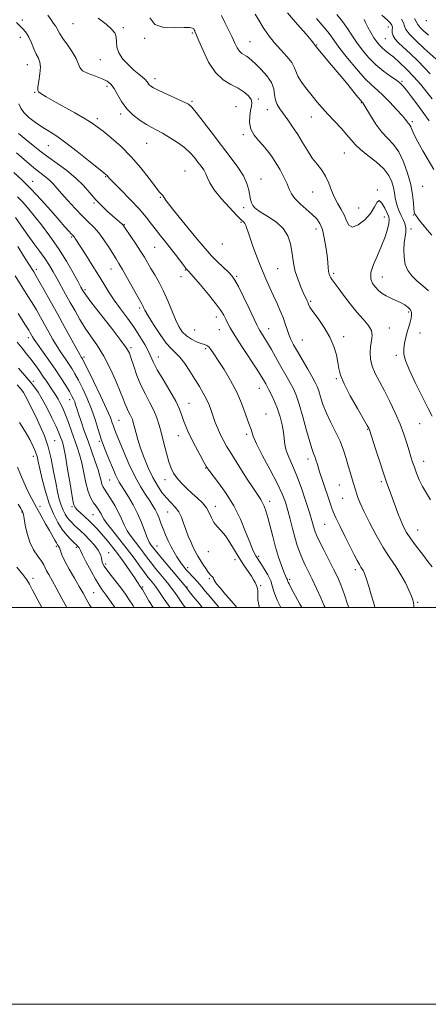
# Model space of a CAD drawing. Extents: x 2087300 to 2090200, y 287300 to 290200.
# Drawn here: x 2088019 to 2088225, y 287300 to 287796 of the extents above; entities that cross this region are included whole.
import ezdxf

# ---------------------------------------------------------------- set-up
doc = ezdxf.new("R2010")
doc.units = 0
doc.header["$MEASUREMENT"] = 0
for name, color, linetype, lineweight in [('CONTOUR INDEX', 41, 'Continuous', 13), ('CONTOUR INTERMEDIATE', 44, 'Continuous', 0), ('GRID LINE', 7, 'Continuous', 0), ('SPOT ELEVATION DTM', 2, 'Continuous', 13)]:
    doc.layers.add(name, color=color, linetype=linetype, lineweight=lineweight)

msp = doc.modelspace()

# ---------------------------------------------------------------- linework, layer by layer
at = {"layer": 'CONTOUR INDEX', "flags": 128}
for points, elevation in [([(2088217.666, 287500), (2088217.62, 287500.858), (2088217.451, 287502.551), (2088217.088, 287503.952), (2088216.352, 287505.839), (2088215.101, 287508.784), (2088213.345, 287512.526), (2088211.133, 287516.598), (2088208.512, 287520.687), (2088205.523, 287525.101), (2088202.208, 287530.303), (2088198.671, 287536.509), (2088195.283, 287542.951), (2088192.483, 287548.617), (2088190.586, 287552.745), (2088189.422, 287555.589), (2088188.7, 287557.653), (2088188.161, 287559.401), (2088187.098, 287563.061), (2088185.515, 287568.249), (2088184.55, 287571.54), (2088183.485, 287575.285), (2088182.173, 287579.427), (2088180.435, 287583.895), (2088178.187, 287588.6), (2088175.743, 287593.378), (2088173.511, 287598.045), (2088171.811, 287602.409), (2088170.583, 287606.24), (2088169.675, 287609.302), (2088168.902, 287611.536), (2088167.933, 287613.604), (2088166.406, 287616.349), (2088164.109, 287620.321), (2088158.934, 287629.219), (2088157.026, 287632.575), (2088155.646, 287635.227), (2088154.601, 287637.654), (2088153.706, 287640.257), (2088152.791, 287643.129), (2088151.69, 287646.284), (2088150.283, 287649.726), (2088148.627, 287653.41), (2088146.823, 287657.278), (2088144.948, 287661.329), (2088142.967, 287665.792), (2088140.819, 287670.953), (2088138.509, 287676.886), (2088136.307, 287682.814), (2088134.55, 287687.75), (2088132.862, 287692.766), (2088132.427, 287693.731), (2088131.829, 287694.451), (2088130.608, 287695.603), (2088128.274, 287697.886), (2088124.604, 287701.712), (2088120.436, 287706.343), (2088116.875, 287710.759), (2088114.723, 287714.169), (2088113.588, 287716.719), (2088112.772, 287718.785), (2088111.712, 287720.701), (2088110.356, 287722.625), (2088108.783, 287724.67), (2088107.016, 287726.925), (2088104.849, 287729.37), (2088102.018, 287731.959), (2088098.408, 287734.614), (2088094.492, 287737.117), (2088090.89, 287739.217), (2088088.025, 287740.776), (2088085.532, 287742.105), (2088082.849, 287743.632), (2088079.595, 287745.703), (2088076.094, 287748.358), (2088072.852, 287751.557), (2088070.253, 287755.18), (2088068.207, 287758.784), (2088066.5, 287761.845), (2088064.891, 287763.992), (2088063.009, 287765.47), (2088060.454, 287766.672), (2088057.043, 287767.927), (2088053.469, 287769.294), (2088050.643, 287770.762), (2088049.165, 287772.367), (2088047.356, 287776.925), (2088045.389, 287780.262), (2088042.927, 287783.854), (2088040.689, 287787.062), (2088039.215, 287789.403), (2088037.681, 287792.234), (2088036.958, 287793.333), (2088036.027, 287794.611), (2088034.798, 287796.356), (2088033.162, 287798.824)], 1070), ([(2088226.646, 287687.768), (2088224.315, 287690.588), (2088222.08, 287693.266), (2088220.377, 287695.406), (2088219.207, 287696.979), (2088218.459, 287698.048), (2088218.025, 287698.766), (2088217.789, 287699.645), (2088217.637, 287701.291), (2088217.434, 287704.175), (2088216.979, 287708.242), (2088216.051, 287713.308), (2088214.493, 287719.081), (2088212.409, 287724.862), (2088209.963, 287729.846), (2088207.302, 287733.517), (2088204.477, 287736.51), (2088201.523, 287739.747), (2088198.524, 287743.836), (2088195.789, 287748.125), (2088192.442, 287753.691), (2088191.873, 287754.563), (2088191.655, 287754.823), (2088191.45, 287755.029), (2088190.854, 287755.716), (2088189.447, 287757.418), (2088183.624, 287764.556), (2088179.898, 287769.081), (2088176.177, 287773.533), (2088168.347, 287782.804), (2088168.188, 287783.03), (2088168.101, 287783.248), (2088168.039, 287783.359), (2088167.487, 287784.044), (2088167.057, 287784.621), (2088165.888, 287786.066), (2088163.313, 287789.104), (2088158.989, 287794.09), (2088153.892, 287799.892)], 1060), ([(2088228.808, 287776.502), (2088222.803, 287781.94), (2088218.75, 287785.738), (2088215.426, 287789.155), (2088213.643, 287791.552), (2088212.896, 287793.256), (2088212.348, 287794.837), (2088211.315, 287796.746)], 1050), ([(2088150.5, 287500), (2088148.702, 287503.741), (2088147.032, 287508.119), (2088146.242, 287511.025), (2088145.454, 287513.549), (2088144.018, 287516.501), (2088142.21, 287519.578), (2088140.537, 287522.2), (2088138.619, 287525.107), (2088138.001, 287526.097), (2088137.291, 287527.382), (2088136.303, 287529.501), (2088134.863, 287533.015), (2088132.824, 287538.256), (2088130.146, 287544.64), (2088126.817, 287551.353), (2088122.946, 287557.644), (2088119.124, 287562.999), (2088114.224, 287569.365), (2088113.069, 287571.092), (2088111.807, 287573.314), (2088109.864, 287576.861), (2088107.536, 287581.199), (2088105.337, 287585.454), (2088103.664, 287588.953), (2088102.458, 287591.817), (2088101.542, 287594.364), (2088100.695, 287596.942), (2088099.514, 287600.012), (2088097.55, 287604.064), (2088094.568, 287609.328), (2088091.189, 287614.997), (2088088.251, 287620.004), (2088086.34, 287623.608), (2088083.767, 287629.132), (2088081.933, 287632.613), (2088079.509, 287636.743), (2088076.562, 287641.279), (2088073.208, 287645.981), (2088069.755, 287650.643), (2088066.558, 287655.066), (2088063.844, 287659.152), (2088061.334, 287663.219), (2088058.618, 287667.69), (2088055.452, 287672.772), (2088052.247, 287677.828), (2088046.948, 287686.135), (2088046.462, 287686.859), (2088046.104, 287687.316), (2088045.656, 287687.8), (2088044.926, 287688.565), (2088043.707, 287689.879), (2088041.734, 287692.063), (2088038.73, 287695.455), (2088034.558, 287700.199), (2088029.659, 287705.674), (2088024.614, 287711.065), (2088019.946, 287715.692), (2088015.945, 287719.409)], 1080), ([(2088102.533, 287500), (2088101.872, 287500.818), (2088100.991, 287502.004), (2088099.949, 287503.49), (2088098.599, 287505.448), (2088097.053, 287507.668), (2088095.488, 287509.842), (2088094.025, 287511.752), (2088092.577, 287513.533), (2088089.194, 287517.549), (2088087.243, 287519.908), (2088085.274, 287522.385), (2088083.372, 287524.902), (2088081.464, 287527.482), (2088079.436, 287530.168), (2088077.235, 287532.987), (2088075.048, 287535.89), (2088073.125, 287538.809), (2088071.614, 287541.712), (2088070.268, 287544.718), (2088068.737, 287547.981), (2088066.799, 287551.544), (2088064.727, 287555.004), (2088062.917, 287557.847), (2088061.669, 287559.735), (2088060.886, 287561.028), (2088060.375, 287562.265), (2088059.94, 287563.927), (2088059.368, 287566.271), (2088058.447, 287569.5), (2088057.031, 287573.719), (2088055.262, 287578.646), (2088053.351, 287583.903), (2088051.497, 287589.108), (2088049.85, 287593.853), (2088048.55, 287597.727), (2088047.68, 287600.454), (2088047.105, 287602.312), (2088046.634, 287603.714), (2088046.08, 287605.061), (2088045.257, 287606.69), (2088043.983, 287608.925), (2088042.119, 287612.003), (2088039.696, 287615.824), (2088036.791, 287620.202), (2088033.549, 287624.878), (2088027.856, 287632.916), (2088026.264, 287635.245), (2088025.409, 287636.597), (2088024.054, 287638.976), (2088023.535, 287639.839), (2088022.877, 287640.894), (2088021.887, 287642.447), (2088018.112, 287648.302)], 1090), ([(2088055.068, 287500), (2088054.175, 287501.472), (2088052.475, 287504.402), (2088050.858, 287507.257), (2088048.939, 287510.617), (2088046.487, 287514.84), (2088043.884, 287519.389), (2088041.666, 287523.503), (2088040.228, 287526.587), (2088039.415, 287528.707), (2088038.929, 287530.095), (2088038.511, 287531.003), (2088038.041, 287531.753), (2088037.433, 287532.684), (2088036.605, 287534.094), (2088033.929, 287538.834), (2088031.953, 287542.282), (2088029.686, 287546.266), (2088027.324, 287550.532), (2088025.043, 287554.854), (2088022.927, 287559.119), (2088021.039, 287563.238), (2088019.395, 287567.147), (2088017.815, 287570.875)], 1100)]:
    msp.add_lwpolyline(points, dxfattribs=dict(at, elevation=elevation))
at = {"layer": 'CONTOUR INTERMEDIATE', "flags": 128}
for points, elevation in [([(2088226.78, 287520.596), (2088224.712, 287523.29), (2088221.909, 287526.913), (2088218.82, 287530.964), (2088216.033, 287534.79), (2088213.973, 287537.943), (2088212.434, 287540.795), (2088211.053, 287543.921), (2088209.552, 287547.716), (2088208, 287551.836), (2088205.29, 287559.182), (2088204.012, 287562.763), (2088202.442, 287567.377), (2088200.431, 287573.503), (2088198.33, 287580.008), (2088195.229, 287589.697), (2088195.089, 287590.094), (2088194.885, 287590.514), (2088194.138, 287591.846), (2088189.215, 287600.378), (2088185.578, 287606.881), (2088182.475, 287612.905), (2088180.677, 287617.291), (2088179.835, 287620.57), (2088179.315, 287623.698), (2088178.555, 287627.434), (2088177.266, 287631.763), (2088175.23, 287636.473), (2088172.387, 287641.298), (2088169.316, 287645.755), (2088166.756, 287649.303), (2088165.243, 287651.584), (2088164.517, 287652.956), (2088164.116, 287653.961), (2088163.64, 287655.094), (2088161.9, 287658.981), (2088160.518, 287662.157), (2088159.047, 287665.842), (2088157.82, 287669.542), (2088157.066, 287672.906), (2088156.602, 287676.136), (2088156.138, 287679.578), (2088155.385, 287683.446), (2088154.046, 287687.447), (2088151.819, 287691.161), (2088148.579, 287694.251), (2088144.902, 287696.728), (2088141.536, 287698.688), (2088139.066, 287700.24), (2088137.424, 287701.548), (2088136.38, 287702.794), (2088135.716, 287704.152), (2088135.27, 287705.793), (2088134.401, 287710.561), (2088133.461, 287713.843), (2088131.7, 287717.72), (2088128.855, 287722.187), (2088125.086, 287727.265), (2088120.662, 287732.98), (2088115.916, 287739.192), (2088111.447, 287745.093), (2088107.921, 287749.708), (2088105.701, 287752.395), (2088103.941, 287753.844), (2088101.494, 287755.078), (2088093.053, 287758.959), (2088089.028, 287760.844), (2088086.422, 287762.144), (2088085.002, 287763.001), (2088084.25, 287763.687), (2088083.701, 287764.433), (2088083.083, 287765.304), (2088082.175, 287766.323), (2088080.792, 287767.537), (2088078.899, 287769.076), (2088076.495, 287771.094), (2088073.679, 287773.677), (2088070.952, 287776.633), (2088068.91, 287779.705), (2088067.952, 287782.661), (2088067.676, 287785.375), (2088067.477, 287787.748), (2088066.796, 287789.768), (2088065.248, 287791.767), (2088062.492, 287794.164), (2088058.394, 287797.253)], 1068), ([(2088225.961, 287554.354), (2088224.019, 287557.723), (2088222.031, 287561.112), (2088220.346, 287564.504), (2088218.983, 287567.773), (2088217.881, 287570.763), (2088216.968, 287573.417), (2088216.119, 287576.058), (2088215.195, 287579.106), (2088214.063, 287582.895), (2088212.596, 287587.417), (2088210.671, 287592.579), (2088208.232, 287598.225), (2088205.498, 287603.965), (2088202.756, 287609.346), (2088200.266, 287614.028), (2088198.191, 287618.115), (2088196.669, 287621.824), (2088195.8, 287625.328), (2088195.525, 287628.632), (2088195.747, 287631.7), (2088196.288, 287634.52), (2088196.649, 287637.171), (2088196.25, 287639.757), (2088194.667, 287642.412), (2088192.102, 287645.386), (2088188.914, 287648.959), (2088185.472, 287653.235), (2088182.181, 287657.621), (2088179.459, 287661.35), (2088176.466, 287665.382), (2088175.764, 287666.376), (2088175.269, 287667.243), (2088174.908, 287668.236), (2088174.649, 287669.571), (2088174.451, 287671.454), (2088174.222, 287674.055), (2088173.859, 287677.54), (2088173.28, 287681.912), (2088172.485, 287686.545), (2088171.494, 287690.653), (2088170.285, 287693.682), (2088168.664, 287696.013), (2088166.396, 287698.259), (2088163.401, 287700.877), (2088160.225, 287703.695), (2088157.564, 287706.382), (2088155.9, 287708.734), (2088154.832, 287711.044), (2088153.74, 287713.729), (2088152.152, 287717.063), (2088150.173, 287720.75), (2088148.058, 287724.35), (2088145.995, 287727.524), (2088143.916, 287730.342), (2088141.687, 287732.977), (2088139.276, 287735.592), (2088137.039, 287738.329), (2088135.433, 287741.321), (2088134.778, 287744.612), (2088134.858, 287747.884), (2088135.318, 287750.728), (2088135.81, 287752.868), (2088135.999, 287754.556), (2088135.555, 287756.177), (2088134.216, 287758.019), (2088132.008, 287759.998), (2088129.023, 287761.932), (2088125.404, 287763.795), (2088121.478, 287766.177), (2088117.62, 287769.822), (2088114.169, 287775.107), (2088111.328, 287780.935), (2088109.264, 287785.845), (2088108.066, 287788.749), (2088107.285, 287790.591), (2088107.131, 287790.987), (2088106.943, 287791.391), (2088106.655, 287791.806), (2088106.102, 287792.212), (2088104.702, 287792.493), (2088101.774, 287792.511), (2088097.008, 287792.29), (2088091.588, 287792.513), (2088087.069, 287794.024), (2088084.566, 287797.332)], 1066), ([(2088226.797, 287596.629), (2088224.867, 287600.37), (2088221.835, 287606.416), (2088218.361, 287613.552), (2088215.334, 287620.072), (2088213.446, 287624.7), (2088212.601, 287627.89), (2088212.507, 287630.527), (2088212.889, 287633.314), (2088213.555, 287636.228), (2088214.33, 287639.066), (2088215.064, 287641.655), (2088215.696, 287643.938), (2088216.187, 287645.891), (2088216.478, 287647.513), (2088216.429, 287648.897), (2088215.884, 287650.165), (2088214.727, 287651.41), (2088213.028, 287652.631), (2088210.898, 287653.8), (2088208.471, 287654.908), (2088205.961, 287656.012), (2088203.6, 287657.185), (2088201.566, 287658.493), (2088199.809, 287659.96), (2088198.224, 287661.598), (2088196.797, 287663.468), (2088195.885, 287665.815), (2088195.934, 287668.931), (2088197.209, 287672.983), (2088199.244, 287677.637), (2088201.388, 287682.435), (2088203.103, 287686.942), (2088204.297, 287690.824), (2088204.99, 287693.772), (2088205.2, 287695.658), (2088204.924, 287697.093), (2088204.157, 287698.873), (2088202.943, 287701.459), (2088201.52, 287703.993), (2088200.175, 287705.282), (2088199.061, 287704.468), (2088197.789, 287702.027), (2088195.834, 287698.772), (2088192.896, 287695.5), (2088189.577, 287692.965), (2088186.699, 287691.912), (2088184.85, 287692.821), (2088183.666, 287695.129), (2088182.545, 287698.011), (2088181.034, 287700.823), (2088179.279, 287703.648), (2088177.574, 287706.751), (2088176.118, 287710.291), (2088174.733, 287714.005), (2088173.145, 287717.525), (2088171.155, 287720.612), (2088168.859, 287723.544), (2088166.425, 287726.728), (2088163.988, 287730.45), (2088161.542, 287734.52), (2088159.048, 287738.631), (2088156.5, 287742.506), (2088154.033, 287746.001), (2088150, 287751.475), (2088148.652, 287753.68), (2088147.824, 287755.957), (2088147.448, 287758.577), (2088146.998, 287761.539), (2088145.828, 287764.773), (2088143.532, 287768.162), (2088140.636, 287771.385), (2088137.905, 287774.075), (2088135.916, 287775.966), (2088134.507, 287777.202), (2088133.328, 287778.031), (2088132.105, 287778.704), (2088130.85, 287779.478), (2088129.647, 287780.614), (2088128.537, 287782.331), (2088127.375, 287784.68), (2088125.974, 287787.668), (2088122.375, 287795.012), (2088120.724, 287798.573)], 1064), ([(2088225.019, 287659.733), (2088222.118, 287662.251), (2088219.136, 287664.743), (2088216.592, 287667.273), (2088214.634, 287670.001), (2088213.319, 287673.112), (2088212.664, 287676.691), (2088212.537, 287680.433), (2088212.765, 287683.933), (2088213.505, 287689.368), (2088213.535, 287691.567), (2088213.083, 287693.644), (2088212.263, 287695.683), (2088211.267, 287697.749), (2088210.266, 287699.894), (2088209.373, 287702.112), (2088208.683, 287704.383), (2088208.241, 287706.704), (2088207.887, 287709.15), (2088207.41, 287711.815), (2088206.574, 287714.764), (2088205.044, 287717.957), (2088202.461, 287721.322), (2088198.683, 287724.763), (2088194.439, 287728.077), (2088190.678, 287731.033), (2088188.055, 287733.513), (2088186.061, 287735.849), (2088183.895, 287738.485), (2088180.976, 287741.725), (2088174.288, 287748.815), (2088171.421, 287751.969), (2088168.851, 287754.952), (2088166.293, 287758.066), (2088163.586, 287761.497), (2088161.054, 287764.953), (2088159.144, 287768.026), (2088158.097, 287770.459), (2088157.322, 287772.599), (2088156.026, 287774.943), (2088153.64, 287777.873), (2088150.514, 287781.302), (2088147.224, 287785.026), (2088144.248, 287788.85), (2088141.669, 287792.611), (2088139.47, 287796.155), (2088137.615, 287799.342)], 1062), ([(2088227.635, 287721.004), (2088222.197, 287730.3), (2088219.603, 287734.907), (2088217.836, 287738.405), (2088216.767, 287740.82), (2088216.107, 287742.376), (2088215.608, 287743.304), (2088215.183, 287743.86), (2088214.79, 287744.306), (2088214.323, 287744.923), (2088213.433, 287746.069), (2088211.711, 287748.121), (2088208.921, 287751.262), (2088205.521, 287754.908), (2088202.145, 287758.283), (2088199.22, 287760.897), (2088196.357, 287763.417), (2088192.964, 287766.799), (2088188.694, 287771.64), (2088184.195, 287777.103), (2088180.362, 287781.995), (2088177.838, 287785.425), (2088176.254, 287787.716), (2088174.99, 287789.493), (2088173.483, 287791.346), (2088171.4, 287793.715), (2088168.465, 287797.005)], 1058), ([(2088225.329, 287745.552), (2088222.654, 287749.25), (2088219.544, 287753.439), (2088216.423, 287757.58), (2088213.84, 287760.959), (2088212.125, 287763.104), (2088210.719, 287764.51), (2088208.845, 287765.913), (2088205.94, 287767.911), (2088202.3, 287770.555), (2088198.437, 287773.76), (2088194.792, 287777.409), (2088191.518, 287781.268), (2088188.697, 287785.069), (2088186.334, 287788.625), (2088184.121, 287792.043), (2088181.675, 287795.507), (2088178.722, 287799.15)], 1056), ([(2088226.831, 287756.603), (2088224.239, 287759.852), (2088221.053, 287763.712), (2088217.525, 287767.736), (2088213.909, 287771.52), (2088210.462, 287774.843), (2088207.444, 287777.53), (2088205.042, 287779.486), (2088203.152, 287780.944), (2088201.601, 287782.217), (2088200.221, 287783.594), (2088198.881, 287785.26), (2088197.455, 287787.377), (2088195.886, 287789.993), (2088194.385, 287792.71), (2088193.231, 287795.017), (2088192.599, 287796.546)], 1054), ([(2088225.857, 287769.183), (2088223.067, 287772.206), (2088219.602, 287775.678), (2088215.886, 287779.244), (2088209.906, 287784.846), (2088208.145, 287786.703), (2088207.137, 287788.297), (2088206.765, 287789.866), (2088206.75, 287791.36), (2088206.775, 287792.656), (2088206.528, 287793.718), (2088205.726, 287794.844), (2088204.093, 287796.416), (2088201.505, 287798.68)], 1052), ([(2088224.933, 287788.643), (2088222.514, 287790.898), (2088220.648, 287792.761), (2088219.613, 287794.052), (2088217.921, 287797.019)], 1048), ([(2088197.986, 287500), (2088197.884, 287500.282), (2088197.217, 287502.738), (2088196.144, 287506.426), (2088194.855, 287510.632), (2088193.688, 287514.311), (2088192.896, 287516.681), (2088192.388, 287517.997), (2088191.989, 287518.775), (2088190.947, 287520.402), (2088190.139, 287521.767), (2088189.037, 287523.804), (2088187.537, 287526.707), (2088185.531, 287530.661), (2088183.017, 287535.65), (2088180.422, 287540.863), (2088178.281, 287545.286), (2088176.947, 287548.28), (2088176.048, 287550.701), (2088175.029, 287553.778), (2088171.718, 287563.643), (2088170.104, 287568.527), (2088168.975, 287572.107), (2088168.229, 287574.538), (2088167.662, 287576.237), (2088167.075, 287577.71), (2088166.288, 287579.826), (2088165.13, 287583.543), (2088163.506, 287589.398), (2088161.638, 287596.25), (2088159.826, 287602.537), (2088158.287, 287607.093), (2088156.902, 287610.336), (2088155.468, 287613.08), (2088153.825, 287616.003), (2088149.966, 287622.74), (2088145.773, 287630.173), (2088143.855, 287633.508), (2088142.222, 287636.227), (2088139.961, 287639.829), (2088139.288, 287640.97), (2088138.471, 287642.586), (2088134.555, 287650.811), (2088131.691, 287656.785), (2088129.154, 287661.962), (2088127.448, 287665.171), (2088126.082, 287667.108), (2088124.315, 287668.938), (2088118.538, 287674.565), (2088115.682, 287677.44), (2088113.513, 287679.799), (2088111.4, 287682.306), (2088108.451, 287685.881), (2088099.295, 287696.857), (2088095.195, 287701.906), (2088092.737, 287705.17), (2088091.56, 287706.942), (2088090.988, 287707.846), (2088090.386, 287708.53), (2088089.303, 287709.726), (2088087.331, 287712.192), (2088084.181, 287716.411), (2088080.032, 287721.775), (2088075.185, 287727.404), (2088069.991, 287732.533), (2088065.027, 287736.858), (2088060.924, 287740.192), (2088058.008, 287742.499), (2088055.397, 287744.358), (2088051.905, 287746.502), (2088046.77, 287749.427), (2088035.739, 287755.585), (2088032.244, 287757.604), (2088029.06, 287759.542), (2088028.355, 287760.028), (2088028.024, 287760.835), (2088028.102, 287762.56), (2088028.558, 287765.555), (2088029.098, 287769.18), (2088029.363, 287772.55), (2088029.083, 287775.036), (2088028.336, 287777.02), (2088027.291, 287779.141), (2088026.099, 287781.848), (2088024.832, 287784.831), (2088023.548, 287787.588), (2088022.268, 287789.756), (2088020.879, 287791.518), (2088019.231, 287793.191), (2088017.224, 287795.038)], 1072), ([(2088184.88, 287500), (2088184.033, 287502.342), (2088182.853, 287505.918), (2088181.706, 287509.31), (2088180.504, 287512.41), (2088179.064, 287515.61), (2088177.178, 287519.428), (2088174.759, 287524.141), (2088172.207, 287529.083), (2088170.04, 287533.347), (2088168.642, 287536.276), (2088167.85, 287538.211), (2088167.364, 287539.74), (2088166.194, 287543.974), (2088165.026, 287547.912), (2088163.24, 287553.598), (2088161.029, 287560.182), (2088158.669, 287566.525), (2088156.43, 287571.729), (2088154.533, 287575.877), (2088153.191, 287579.293), (2088152.513, 287582.305), (2088151.871, 287588.46), (2088151.191, 287592.169), (2088150.157, 287596.185), (2088148.84, 287600.21), (2088147.335, 287603.965), (2088145.828, 287607.232), (2088144.53, 287609.812), (2088143.592, 287611.592), (2088142.924, 287612.805), (2088141.741, 287614.874), (2088140.58, 287616.78), (2088138.397, 287620.217), (2088130.955, 287631.722), (2088127.419, 287637.282), (2088125.075, 287641.156), (2088123.685, 287643.681), (2088122.765, 287645.549), (2088121.828, 287647.417), (2088120.363, 287649.815), (2088117.854, 287653.238), (2088114.059, 287657.9), (2088109.819, 287662.886), (2088104.13, 287669.43), (2088102.904, 287670.885), (2088101.681, 287672.463), (2088097.363, 287678.175), (2088094.798, 287681.495), (2088092.377, 287684.525), (2088090.082, 287687.367), (2088087.816, 287690.251), (2088085.439, 287693.393), (2088082.65, 287696.964), (2088079.103, 287701.123), (2088074.674, 287705.862), (2088070.116, 287710.511), (2088066.402, 287714.237), (2088064.239, 287716.439), (2088063.284, 287717.454), (2088062.929, 287717.854), (2088062.536, 287718.225), (2088061.348, 287719.212), (2088058.581, 287721.477), (2088053.792, 287725.38), (2088047.913, 287730.087), (2088042.22, 287734.461), (2088037.674, 287737.663), (2088033.984, 287740.03), (2088030.547, 287742.193), (2088026.95, 287744.633), (2088023.558, 287747.225), (2088020.928, 287749.692), (2088019.407, 287751.878), (2088018.506, 287754.106)], 1074), ([(2088172.896, 287500), (2088172.487, 287500.941), (2088170.698, 287504.898), (2088168.489, 287509.668), (2088166.278, 287514.33), (2088162.807, 287521.442), (2088161.405, 287524.523), (2088160.087, 287527.801), (2088158.821, 287531.42), (2088157.589, 287535.466), (2088156.378, 287539.952), (2088155.19, 287544.596), (2088154.032, 287549.04), (2088152.835, 287553.119), (2088151.226, 287557.427), (2088148.759, 287562.75), (2088145.229, 287569.501), (2088141.392, 287576.615), (2088138.249, 287582.653), (2088136.528, 287586.544), (2088135.872, 287588.679), (2088135.656, 287589.816), (2088135.344, 287590.69), (2088134.774, 287591.962), (2088133.879, 287594.272), (2088132.581, 287598.069), (2088130.77, 287603.049), (2088128.328, 287608.716), (2088125.247, 287614.567), (2088121.965, 287620.074), (2088119.032, 287624.703), (2088116.864, 287628.05), (2088115.338, 287630.243), (2088114.199, 287631.543), (2088113.184, 287632.226), (2088112.006, 287632.634), (2088110.367, 287633.127), (2088108.094, 287634.002), (2088105.491, 287635.301), (2088102.984, 287637.001), (2088100.891, 287639.121), (2088099.095, 287641.833), (2088097.373, 287645.351), (2088095.538, 287649.762), (2088093.561, 287654.663), (2088091.449, 287659.526), (2088089.236, 287663.913), (2088087.063, 287667.751), (2088085.095, 287671.057), (2088081.775, 287676.689), (2088079.845, 287679.798), (2088077.437, 287683.477), (2088074.947, 287687.18), (2088071.708, 287691.931), (2088071.016, 287692.84), (2088070.355, 287693.498), (2088069.317, 287694.415), (2088065.729, 287697.532), (2088063.147, 287699.831), (2088060.236, 287702.583), (2088057.237, 287705.712), (2088054.285, 287709.145), (2088051.092, 287712.804), (2088047.26, 287716.615), (2088042.601, 287720.458), (2088037.749, 287724.043), (2088033.545, 287727.035), (2088030.554, 287729.247), (2088028.236, 287731.079), (2088025.775, 287733.077), (2088018.256, 287739.094)], 1076), ([(2088161.153, 287500), (2088160.174, 287501.8), (2088155.669, 287510.093), (2088154.68, 287511.95), (2088154.205, 287512.923), (2088153.985, 287513.497), (2088153.868, 287513.898), (2088153.727, 287514.286), (2088153.444, 287514.86), (2088152.924, 287515.975), (2088152.083, 287518.022), (2088150.877, 287521.276), (2088149.43, 287525.542), (2088147.907, 287530.511), (2088146.454, 287535.829), (2088143.983, 287545.428), (2088143.027, 287548.75), (2088142.19, 287551.136), (2088141.38, 287552.916), (2088140.448, 287554.502), (2088136.711, 287560.09), (2088133.28, 287565.36), (2088129.363, 287571.492), (2088125.794, 287577.191), (2088123.204, 287581.487), (2088121.411, 287584.706), (2088120.031, 287587.498), (2088118.75, 287590.387), (2088117.533, 287593.39), (2088116.416, 287596.402), (2088115.4, 287599.342), (2088114.347, 287602.249), (2088113.084, 287605.188), (2088111.474, 287608.235), (2088109.512, 287611.513), (2088107.231, 287615.152), (2088104.694, 287619.165), (2088102.097, 287623.075), (2088099.666, 287626.286), (2088097.526, 287628.48), (2088095.38, 287630.46), (2088092.831, 287633.309), (2088089.66, 287637.713), (2088086.379, 287642.768), (2088083.681, 287647.172), (2088082.073, 287649.947), (2088081.31, 287651.397), (2088080.963, 287652.147), (2088080.612, 287652.832), (2088078.45, 287656.708), (2088073.329, 287665.928), (2088070.786, 287670.433), (2088068.931, 287673.591), (2088067.462, 287675.959), (2088063.82, 287681.71), (2088061.381, 287685.404), (2088058.799, 287688.924), (2088056.227, 287691.861), (2088053.505, 287694.572), (2088050.399, 287697.604), (2088046.803, 287701.313), (2088043.132, 287705.274), (2088039.929, 287708.871), (2088035.78, 287713.738), (2088034.094, 287715.469), (2088032.131, 287717.129), (2088029.765, 287718.95), (2088026.94, 287721.152), (2088023.676, 287723.846), (2088017.253, 287729.322)], 1078), ([(2088139.838, 287500), (2088139.405, 287501.193), (2088138.944, 287504.014), (2088138.908, 287506.399), (2088138.961, 287508.28), (2088138.832, 287509.637), (2088138.523, 287510.656), (2088138.103, 287511.573), (2088137.598, 287512.616), (2088136.859, 287513.978), (2088135.697, 287515.846), (2088131.868, 287521.46), (2088129.545, 287525.054), (2088124.869, 287532.856), (2088122.603, 287536.23), (2088120.437, 287538.808), (2088118.482, 287540.892), (2088116.862, 287542.937), (2088115.621, 287545.285), (2088114.471, 287547.84), (2088113.044, 287550.396), (2088111.063, 287552.805), (2088108.616, 287555.158), (2088105.882, 287557.603), (2088103.056, 287560.233), (2088100.387, 287562.911), (2088098.138, 287565.44), (2088096.481, 287567.75), (2088095.223, 287570.272), (2088094.082, 287573.558), (2088092.84, 287577.949), (2088091.549, 287582.939), (2088090.327, 287587.807), (2088089.228, 287592.015), (2088088.057, 287595.761), (2088086.553, 287599.426), (2088084.551, 287603.334), (2088082.264, 287607.576), (2088080.002, 287612.186), (2088078.024, 287617.09), (2088076.405, 287621.767), (2088075.172, 287625.589), (2088074.198, 287628.263), (2088072.75, 287630.847), (2088069.941, 287634.736), (2088065.284, 287640.785), (2088055.267, 287653.613), (2088052.548, 287657.172), (2088051.352, 287658.843), (2088050.916, 287659.562), (2088049.81, 287661.576), (2088048.337, 287664.302), (2088045.859, 287668.858), (2088042.508, 287674.726), (2088038.516, 287681.141), (2088034.159, 287687.4), (2088029.896, 287693.036), (2088026.227, 287697.641), (2088023.523, 287700.936), (2088021.629, 287703.155), (2088020.257, 287704.662), (2088019.107, 287705.83), (2088017.833, 287707.078)], 1082), ([(2088128.417, 287500), (2088125.85, 287503.073), (2088122.685, 287506.72), (2088119.933, 287509.917), (2088118.197, 287512.079), (2088117.298, 287513.381), (2088116.857, 287514.185), (2088116.552, 287514.796), (2088116.266, 287515.295), (2088115.936, 287515.704), (2088115.495, 287516.092), (2088114.857, 287516.705), (2088113.931, 287517.838), (2088112.678, 287519.666), (2088111.263, 287521.891), (2088109.903, 287524.101), (2088108.748, 287526.014), (2088107.695, 287527.875), (2088106.575, 287530.064), (2088105.272, 287532.848), (2088103.897, 287536.056), (2088102.612, 287539.406), (2088101.514, 287542.647), (2088100.421, 287545.657), (2088099.082, 287548.343), (2088097.317, 287550.682), (2088092.945, 287555.305), (2088090.635, 287558.151), (2088088.323, 287561.571), (2088086.017, 287565.661), (2088083.75, 287570.424), (2088081.644, 287575.492), (2088079.845, 287580.403), (2088078.46, 287584.758), (2088077.444, 287588.414), (2088076.181, 287593.376), (2088075.712, 287594.923), (2088075.17, 287596.254), (2088074.46, 287597.641), (2088073.649, 287599.146), (2088072.846, 287600.782), (2088072.088, 287602.652), (2088071.121, 287605.218), (2088069.62, 287609.035), (2088067.356, 287614.404), (2088064.504, 287620.624), (2088061.34, 287626.74), (2088058.109, 287632.022), (2088051.991, 287640.936), (2088049.297, 287645.257), (2088046.808, 287649.602), (2088044.425, 287653.908), (2088042.08, 287658.108), (2088037.73, 287665.846), (2088035.83, 287669.259), (2088033.918, 287672.54), (2088031.736, 287675.925), (2088029.098, 287679.608), (2088026.116, 287683.598), (2088022.974, 287687.861), (2088019.837, 287692.317), (2088016.776, 287696.707)], 1084), ([(2088119.415, 287500), (2088118.341, 287501.46), (2088115.156, 287505.297), (2088112.463, 287508.381), (2088110.686, 287510.45), (2088109.504, 287511.866), (2088108.41, 287513.145), (2088107.032, 287514.668), (2088103.36, 287518.629), (2088102.746, 287519.326), (2088101.45, 287520.866), (2088100.536, 287522.038), (2088099.429, 287523.597), (2088098.139, 287525.599), (2088096.727, 287527.998), (2088095.264, 287530.718), (2088093.82, 287533.675), (2088092.451, 287536.734), (2088091.211, 287539.748), (2088090.133, 287542.586), (2088089.167, 287545.172), (2088088.245, 287547.446), (2088087.277, 287549.423), (2088086.092, 287551.419), (2088084.496, 287553.824), (2088082.358, 287556.987), (2088079.782, 287561.095), (2088076.931, 287566.292), (2088073.994, 287572.514), (2088071.264, 287578.86), (2088067.598, 287587.791), (2088066.718, 287589.99), (2088066.155, 287591.545), (2088065.608, 287593.204), (2088064.624, 287595.806), (2088062.712, 287600.213), (2088059.623, 287606.824), (2088056.087, 287614.178), (2088053.076, 287620.35), (2088051.317, 287623.912), (2088050.548, 287625.412), (2088050.26, 287625.893), (2088049.963, 287626.352), (2088049.245, 287627.588), (2088047.717, 287630.353), (2088041.747, 287641.344), (2088038.018, 287648.139), (2088034.344, 287654.717), (2088031.081, 287660.472), (2088028.574, 287664.842), (2088027.011, 287667.529), (2088025.96, 287669.276), (2088023.157, 287673.787), (2088020.843, 287677.471), (2088017.918, 287682.058)], 1086), ([(2088110.939, 287500), (2088109.484, 287501.878), (2088107.347, 287504.418), (2088105.663, 287506.486), (2088104.429, 287508.093), (2088103.098, 287509.913), (2088102.629, 287510.516), (2088101.866, 287511.44), (2088090.903, 287524.432), (2088088.672, 287527.109), (2088087.213, 287528.91), (2088085.703, 287530.869), (2088085.05, 287531.748), (2088084.254, 287533.092), (2088083.239, 287535.322), (2088080.317, 287542.918), (2088078.349, 287547.467), (2088076.067, 287551.902), (2088073.742, 287555.894), (2088071.705, 287559.145), (2088070.193, 287561.486), (2088069.08, 287563.261), (2088068.151, 287564.946), (2088067.209, 287566.95), (2088066.145, 287569.43), (2088063.346, 287576.155), (2088061.68, 287580.358), (2088060.033, 287584.957), (2088058.501, 287589.83), (2088056.939, 287594.907), (2088055.143, 287600.135), (2088052.991, 287605.401), (2088050.689, 287610.366), (2088048.53, 287614.638), (2088046.718, 287617.958), (2088045.122, 287620.618), (2088043.525, 287623.047), (2088041.756, 287625.615), (2088039.824, 287628.453), (2088037.786, 287631.635), (2088035.693, 287635.188), (2088033.578, 287638.97), (2088031.472, 287642.793), (2088029.394, 287646.506), (2088027.322, 287650.109), (2088025.224, 287653.641), (2088023.081, 287657.132), (2088016.648, 287667.382)], 1088), ([(2088094.77, 287500), (2088094.1, 287500.984), (2088091.478, 287504.82), (2088089.11, 287508.245), (2088087.506, 287510.491), (2088086.484, 287511.829), (2088084.793, 287513.86), (2088083.584, 287515.384), (2088081.876, 287517.66), (2088079.531, 287520.895), (2088076.597, 287524.918), (2088073.168, 287529.466), (2088069.419, 287534.226), (2088065.843, 287538.688), (2088063.011, 287542.295), (2088061.319, 287544.67), (2088060.451, 287546.145), (2088059.911, 287547.236), (2088059.284, 287548.372), (2088058.46, 287549.663), (2088057.407, 287551.134), (2088056.124, 287552.87), (2088054.742, 287555.196), (2088053.42, 287558.493), (2088052.276, 287562.957), (2088051.244, 287568.025), (2088050.214, 287572.95), (2088049.094, 287577.184), (2088047.854, 287580.994), (2088044.982, 287589.063), (2088043.438, 287593.357), (2088041.948, 287597.296), (2088040.593, 287600.539), (2088039.378, 287603.112), (2088038.288, 287605.132), (2088037.294, 287606.747), (2088035.198, 287609.841), (2088032.372, 287614.189), (2088030.638, 287616.799), (2088028.708, 287619.578), (2088026.637, 287622.432), (2088024.494, 287625.265), (2088022.326, 287628.025), (2088020.089, 287630.831), (2088017.716, 287633.847)], 1092), ([(2088086.185, 287500), (2088084.089, 287503.488), (2088080.743, 287509.087), (2088080.161, 287510.023), (2088079.868, 287510.436), (2088079.262, 287511.241), (2088078.996, 287511.658), (2088078.752, 287512.128), (2088078.182, 287513.105), (2088076.855, 287515.14), (2088074.496, 287518.569), (2088071.446, 287522.862), (2088068.2, 287527.275), (2088065.172, 287531.195), (2088062.447, 287534.537), (2088060.032, 287537.343), (2088057.901, 287539.689), (2088055.905, 287541.754), (2088053.868, 287543.75), (2088051.691, 287545.808), (2088047.921, 287549.326), (2088046.835, 287550.53), (2088046.094, 287552.364), (2088045.329, 287556.08), (2088044.275, 287562.389), (2088043.077, 287569.83), (2088041.982, 287576.4), (2088041.174, 287580.6), (2088040.583, 287582.946), (2088040.074, 287584.455), (2088039.496, 287586.045), (2088038.626, 287588.223), (2088037.223, 287591.397), (2088035.153, 287595.759), (2088032.709, 287600.636), (2088030.293, 287605.141), (2088028.205, 287608.607), (2088026.348, 287611.259), (2088024.526, 287613.542), (2088022.577, 287615.835), (2088018.246, 287620.834)], 1094), ([(2088076.69, 287500), (2088075.919, 287501.24), (2088074.136, 287503.996), (2088072.22, 287506.787), (2088070.024, 287509.788), (2088067.497, 287513.069), (2088064.967, 287516.297), (2088062.855, 287519.038), (2088061.473, 287520.992), (2088060.705, 287522.407), (2088060.321, 287523.668), (2088060.072, 287525.108), (2088059.599, 287526.855), (2088058.52, 287528.989), (2088056.598, 287531.517), (2088054.169, 287534.181), (2088051.715, 287536.653), (2088049.621, 287538.678), (2088047.889, 287540.307), (2088046.428, 287541.661), (2088045.151, 287542.87), (2088043.994, 287544.085), (2088042.9, 287545.463), (2088041.825, 287547.143), (2088040.782, 287549.197), (2088039.8, 287551.68), (2088038.888, 287554.674), (2088037.998, 287558.383), (2088037.06, 287563.038), (2088036.004, 287568.728), (2088034.749, 287574.961), (2088033.209, 287581.099), (2088031.338, 287586.636), (2088029.258, 287591.589), (2088027.131, 287596.106), (2088025.111, 287600.264), (2088023.324, 287603.868), (2088021.892, 287606.653), (2088020.863, 287608.483), (2088020.008, 287609.739), (2088019.027, 287610.929), (2088017.686, 287612.435)], 1096), ([(2088066.799, 287500), (2088064.959, 287502.711), (2088062.476, 287506.3), (2088060.571, 287508.981), (2088058.952, 287511.356), (2088057.15, 287514.323), (2088054.867, 287518.445), (2088052.485, 287522.941), (2088050.557, 287526.694), (2088049.483, 287528.878), (2088049.037, 287529.841), (2088048.842, 287530.225), (2088048.591, 287530.554), (2088048.274, 287530.902), (2088047.641, 287531.526), (2088046.185, 287532.899), (2088044.621, 287534.417), (2088042.595, 287536.601), (2088040.344, 287539.455), (2088038.075, 287543.002), (2088035.874, 287547.339), (2088033.799, 287552.579), (2088031.916, 287558.657), (2088030.317, 287564.787), (2088029.101, 287570), (2088028.3, 287573.629), (2088027.672, 287576.2), (2088026.909, 287578.536), (2088025.738, 287581.328), (2088024.033, 287584.74), (2088021.704, 287588.806), (2088018.749, 287593.429)], 1098), ([(2088042.68, 287500), (2088040.136, 287504.697), (2088037.269, 287509.95), (2088033.522, 287516.671), (2088032.491, 287518.626), (2088031.791, 287520.149), (2088031.066, 287521.63), (2088029.915, 287523.467), (2088028.089, 287525.98), (2088025.944, 287529.191), (2088023.984, 287533.047), (2088022.602, 287537.384), (2088021.731, 287541.595), (2088021.192, 287544.96), (2088020.824, 287546.97), (2088020.552, 287547.954), (2088020.32, 287548.448), (2088020.031, 287548.984), (2088019.415, 287550.069), (2088018.159, 287552.206)], 1102), ([(2088030.103, 287500), (2088027.76, 287504.42), (2088025.432, 287508.866), (2088023.843, 287511.822), (2088022.447, 287514.041), (2088020.476, 287516.647), (2088017.436, 287520.406)], 1104)]:
    msp.add_lwpolyline(points, dxfattribs=dict(at, elevation=elevation))
at = {"layer": 'GRID LINE', "flags": 128}
for points in [[(2087300, 287300), (2090200, 287300), (2090200, 290200), (2087300, 290200), (2087300, 287300)], [(2087500, 287500), (2090000, 287500), (2090000, 290000), (2087500, 290000), (2087500, 287500)]]:
    msp.add_lwpolyline(points, dxfattribs=at)
at = {"layer": 'SPOT ELEVATION DTM'}
for p in [(2088020.28, 287796.37, 1071.6), (2088223.99, 287795.98, 1046.5), (2088045.76, 287794.44, 1068.9), (2088071.17, 287792.44, 1067.7), (2088204.75, 287792.72, 1052.8), (2088019.18, 287787.56, 1072.6), (2088081.85, 287787.14, 1066.2), (2088105.97, 287789.69, 1066.2), (2088203.2, 287786.96, 1052.9), (2088135.06, 287785.47, 1063.1), (2088168.64, 287783.78, 1059.9), (2088059.55, 287776.31, 1068.9), (2088022.77, 287773.73, 1072.8), (2088087.1, 287766.72, 1067.5), (2088062.98, 287762.92, 1070.4), (2088211.67, 287765.31, 1055.8), (2088026.4, 287759.77, 1072.1), (2088139.26, 287756.46, 1065.7), (2088105.72, 287755.23, 1067.8), (2088127.97, 287752.67, 1067.2), (2088143.8, 287751.18, 1064.6), (2088191.13, 287754.65, 1060.1), (2088058, 287746.64, 1071.6), (2088069.86, 287748.89, 1070.3), (2088165.96, 287747.37, 1062.8), (2088216.78, 287744.99, 1057.7), (2088131.66, 287738.5, 1066.3), (2088033.29, 287732.92, 1074.9), (2088082.85, 287734.05, 1070.9), (2088182.62, 287729.18, 1062.9), (2088062.3, 287717.4, 1074.1), (2088102.25, 287720.1, 1071.1), (2088140.54, 287716.11, 1067.3), (2088025.38, 287714.94, 1079.3), (2088222.14, 287712.5, 1058.9), (2088089.86, 287706.89, 1072.1), (2088166.69, 287709.52, 1064.9), (2088199.19, 287710.64, 1063.9), (2088056.45, 287703.98, 1076.2), (2088131.85, 287701.73, 1068.4), (2088189.73, 287701.56, 1062.9), (2088202.68, 287697.01, 1064.7), (2088217.28, 287698.03, 1060.1), (2088071.65, 287693.12, 1075.9), (2088130.53, 287694.32, 1070.2), (2088045.07, 287686.91, 1080.2), (2088168.28, 287690.89, 1066.6), (2088216.1, 287690.94, 1061.6), (2088087, 287681.77, 1074.9), (2088121, 287683.37, 1070.8), (2088027.25, 287670.57, 1085.6), (2088064.94, 287670.72, 1078.8), (2088100.16, 287666.87, 1074.4), (2088102.45, 287670.24, 1074.1), (2088128.27, 287667.08, 1071.8), (2088149.04, 287670.94, 1068.9), (2088177.18, 287668.51, 1065.7), (2088201.65, 287666.79, 1063.2), (2088051.89, 287660.41, 1081.7), (2088165.53, 287654.49, 1067.8), (2088079.39, 287651.04, 1078.3), (2088117.99, 287646.56, 1074.6), (2088215.02, 287649.09, 1064.3), (2088107.1, 287640.06, 1074.8), (2088119.61, 287640.23, 1074.8), (2088144.35, 287640.72, 1071.3), (2088182.26, 287636.7, 1067.6), (2088205.26, 287641.01, 1065.3), (2088220.77, 287638.43, 1063.1), (2088023.29, 287636.11, 1090.5), (2088161.33, 287634.89, 1069.1), (2088075.1, 287631.04, 1081.7), (2088112.6, 287630.56, 1076.3), (2088208.84, 287627.23, 1064.3), (2088051.27, 287626.32, 1085.7), (2088088.73, 287626.45, 1079.3), (2088025.79, 287614.06, 1093.6), (2088178.54, 287615.39, 1068.2), (2088139.72, 287610.63, 1074.7), (2088044.05, 287604.91, 1090.6), (2088104.18, 287603.01, 1079.2), (2088143.08, 287597.59, 1075.2), (2088068.91, 287594.51, 1085.1), (2088220.57, 287592.7, 1064.9), (2088133.26, 287587.4, 1076.3), (2088194.31, 287589.97, 1068.1), (2088036.55, 287584.24, 1095.1), (2088059.14, 287583.88, 1088.2), (2088098.91, 287586.79, 1080.7), (2088025.72, 287576.29, 1098.6), (2088164.29, 287575.01, 1072.5), (2088222.58, 287573.83, 1065.3), (2088112.61, 287570.37, 1080.1), (2088064.2, 287564.34, 1088.9), (2088092.22, 287564.56, 1082.6), (2088201.15, 287563.47, 1068.3), (2088180.07, 287561.78, 1070.9), (2088144.9, 287553.64, 1077.5), (2088181.76, 287555.2, 1070.9), (2088020, 287548.27, 1102.1), (2088029.22, 287551.12, 1099.4), (2088045.2, 287550.87, 1094.2), (2088093.44, 287548.18, 1084.9), (2088117.56, 287551.14, 1081.5), (2088055.94, 287546.9, 1092.9), (2088172.74, 287542.09, 1072.9), (2088219.53, 287539.18, 1067.2), (2088037.38, 287530.92, 1100.3), (2088047.39, 287530.41, 1098.3), (2088063.84, 287527.65, 1095.3), (2088088.21, 287531.15, 1087.2), (2088113.95, 287528.2, 1082.8), (2088127.39, 287524.16, 1082.5), (2088139.45, 287525.87, 1079.7), (2088062.29, 287522.09, 1095.6), (2088103.56, 287520.14, 1085.6), (2088188.16, 287519.21, 1072.4), (2088025.66, 287514.77, 1103.5), (2088114.59, 287514.69, 1084.2), (2088155.03, 287514.3, 1077.7), (2088080.91, 287510.43, 1093.8), (2088103.18, 287510.34, 1087.9), (2088140.31, 287511.07, 1081.8), (2088056.22, 287507.5, 1099.1), (2088219.6, 287502.67, 1069.8)]:
    msp.add_point(p, dxfattribs=at)

doc.saveas('drawing.dxf')
